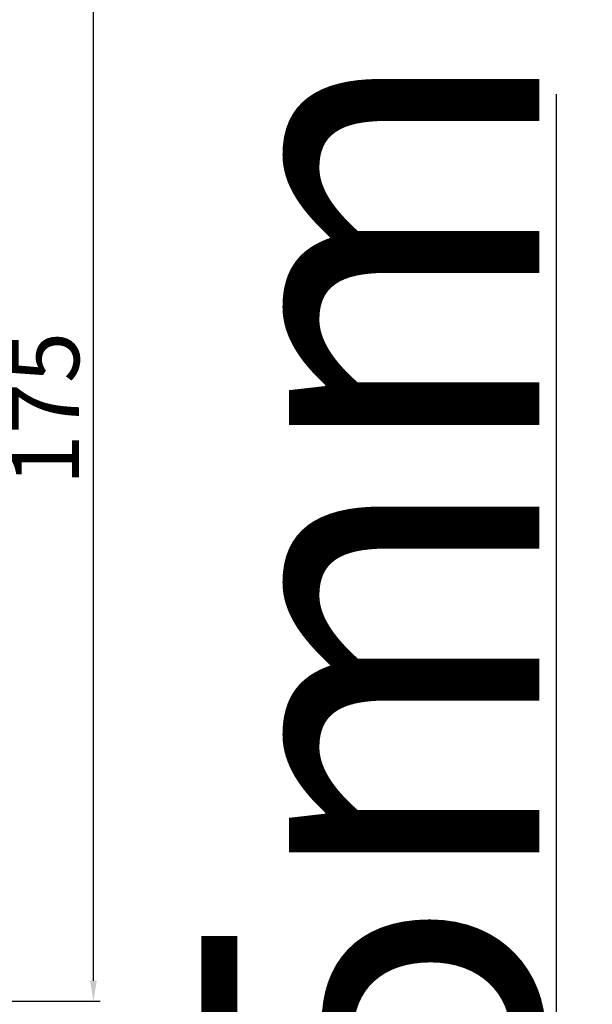
# Model space of a CAD drawing. Units: millimetres. Extents: x 69011 to 99111, y -25293 to -3893.
# Drawn here: x 74827 to 74911, y -13185 to -13040 of the extents above; entities that cross this region are included whole.
import ezdxf

# ---------------------------------------------------------------- set-up
doc = ezdxf.new("R2010")
doc.units = ezdxf.units.MM
doc.layers.add('P', color=7, linetype='Continuous')
doc.styles.get("Standard").update_dxf_attribs({"font": 'arial.ttf'})
doc.dimstyles.new('główny', dxfattribs={"dimtxt": 10, "dimasz": 3, "dimexe": 1, "dimexo": 5, "dimgap": 2, "dimtad": 1, "dimdec": 1, "dimrnd": 0.05, "dimdsep": 46, "dimtxsty": 'Standard', "dimcen": 1.5, "dimclrd": 5, "dimclre": 5, "dimclrt": 1, "dimadec": 1, "dimazin": 2, "dimtfac": 1, "dimtdec": 1, "dimtofl": 0, "dimtmove": 0, "dimatfit": 3, "dimfxl": 1, "dimtolj": 1, "dimtzin": 0, "dimarcsym": 0})

# ---------------------------------------------------------------- blocks, each defined once
blk = doc.blocks.new('*D179')
at = {"layer": 'Defpoints', "color": 0, "transparency": 16777216}
for p in [(74780.86053719479, -13239.96120256409), (74806.93896602007, -13254.96120256409), (74906.11691067227, -13254.96120256409)]:
    blk.add_point(p, dxfattribs=at)
at = {"layer": 'P', "color": 5, "linetype": 'Continuous', "lineweight": -2, "transparency": 16777216}
for p, q in [((74906.11691067227, -13239.96120256409), (74906.11691067227, -13051.00349451497)), ((74906.11691067227, -13251.96120256409), (74906.11691067227, -13242.96120256409))]:
    blk.add_line(p, q, dxfattribs=at)
at = {"layer": 'P', "color": 5, "lineweight": -2, "transparency": 16777216}
for p, q in [((74785.86053719479, -13239.96120256409), (74907.11691067227, -13239.96120256409)), ((74811.93896602007, -13254.96120256409), (74907.11691067227, -13254.96120256409))]:
    blk.add_line(p, q, dxfattribs=at)
at = {"layer": 'P', "color": 5, "transparency": 16777216}
for points in [[(74905.61691067227, -13242.96120256409), (74906.61691067227, -13242.96120256409), (74906.11691067227, -13239.96120256409)], [(74905.61691067227, -13251.96120256409), (74906.61691067227, -13251.96120256409), (74906.11691067227, -13254.96120256409)]]:
    blk.add_solid(points, dxfattribs=at)
at = {"layer": 'P', "color": 1, "transparency": 16777216, "insert": (74878.58826128616, -13143.98234853955), "char_height": 50, "attachment_point": 5, "rotation": 90}
blk.add_mtext('\\A1;15mm', dxfattribs=at)
blk = doc.blocks.new('*D181')
at = {"layer": 'Defpoints', "color": 0, "transparency": 16777216}
for p in [(74776.86053453012, -13009.96120215098), (74837.64515906374, -13009.96120215098), (74792.86053719479, -13184.96120256409)]:
    blk.add_point(p, dxfattribs=at)
at = {"layer": 'P', "color": 5, "lineweight": -2, "transparency": 16777216}
for p, q in [((74781.86053453012, -13009.96120215098), (74838.64515906374, -13009.96120215098)), ((74797.86053719479, -13184.96120256409), (74838.64515906374, -13184.96120256409))]:
    blk.add_line(p, q, dxfattribs=at)
at = {"layer": 'P', "color": 5, "linetype": 'Continuous', "lineweight": -2, "transparency": 16777216}
blk.add_line((74837.64515906374, -13181.96120256409), (74837.64515906374, -13012.96120215098), dxfattribs=at)
at = {"layer": 'P', "color": 5, "transparency": 16777216}
for points in [[(74837.14515906374, -13012.96120215098), (74838.14515906374, -13012.96120215098), (74837.64515906374, -13009.96120215098)], [(74837.14515906374, -13181.96120256409), (74838.14515906374, -13181.96120256409), (74837.64515906374, -13184.96120256409)]]:
    blk.add_solid(points, dxfattribs=at)
at = {"layer": 'P', "color": 1, "transparency": 16777216, "insert": (74830.53942918651, -13097.46120235755), "char_height": 10, "attachment_point": 5, "rotation": 90}
blk.add_mtext('\\A1;175', dxfattribs=at)

msp = doc.modelspace()

# ---------------------------------------------------------------- dimensions: what is measured, and where the dimension line sits
at = {"layer": 'P'}
dim = msp.add_linear_dim(base=(74837.64515906374, -13009.96120215098), p1=(74792.86053719476, -13184.96120256408), p2=(74776.86053453009, -13009.96120215097), angle=90, dimstyle='główny', dxfattribs=at)
dim.commit()
dim.dimension.update_dxf_attribs({"geometry": '*D181', "text_midpoint": (74830.53942918651, -13097.46120235755)})
dim = msp.add_linear_dim(base=(74906.11691067227, -13254.96120256409), p1=(74780.86053719476, -13239.96120256408), p2=(74806.93896602004, -13254.96120256408), angle=90, text='<>mm', dimstyle='główny', override={"dimtxt": 50}, dxfattribs=at)
dim.commit()
dim.dimension.update_dxf_attribs({"geometry": '*D179', "text_midpoint": (74906.11691067225, -13143.98234853955), "dimtype": 160})

doc.saveas('drawing.dxf')
